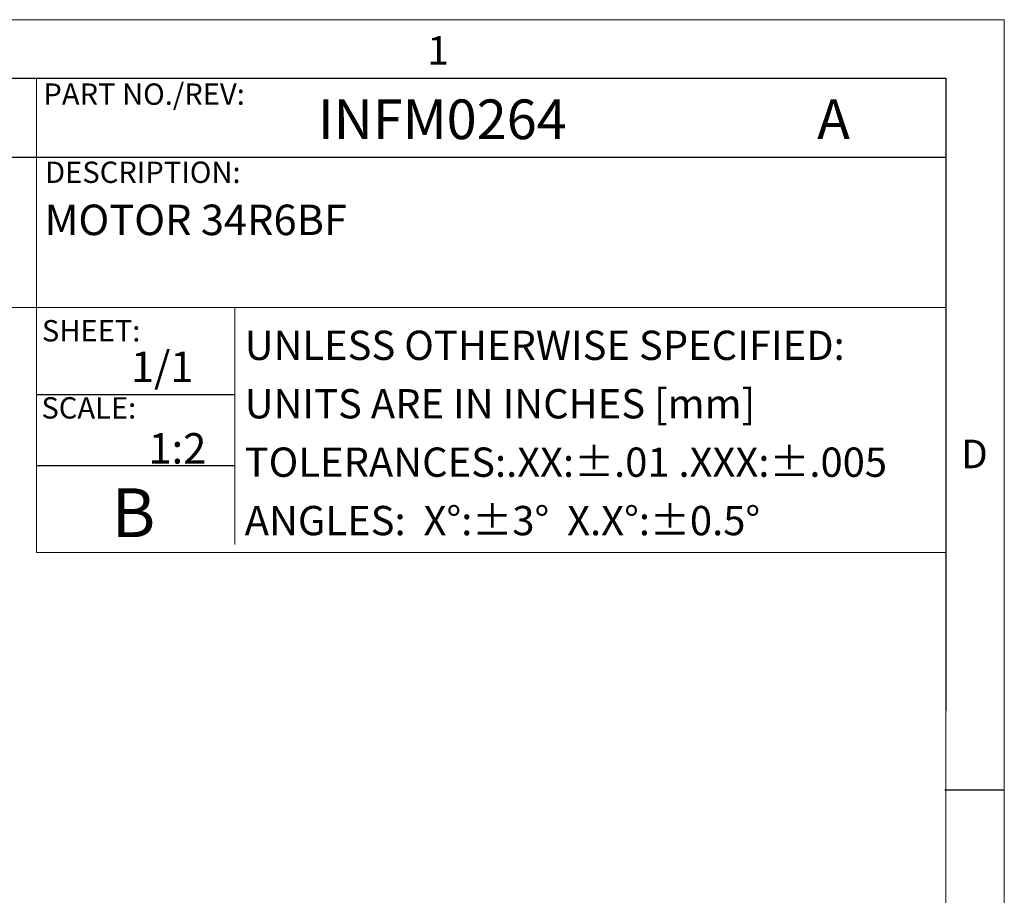
# Model space of a CAD drawing. Units: inches. Extents: x 0.3 to 16.7, y 0.2 to 10.8.
# Drawn here: x 13.4 to 16.7, y 7.8 to 10.8 of the extents above; entities that cross this region are included whole.
import ezdxf

# ---------------------------------------------------------------- set-up
doc = ezdxf.new("R2010")
doc.units = ezdxf.units.IN
doc.header["$MEASUREMENT"] = 0
doc.layers.add('BORDER', color=7, linetype='Continuous')
doc.layers.add('BOTEXT', color=7, linetype='Continuous')
doc.styles.add('SLDTEXTSTYLE0', font='TXT', dxfattribs={"width": 0.736842})
doc.styles.add('SLDTEXTSTYLE1', font='TXT', dxfattribs={"width": 0.7})
doc.styles.add('SLDTEXTSTYLE2', font='TXT', dxfattribs={"width": 0.685263})

msp = doc.modelspace()

# ---------------------------------------------------------------- linework, layer by layer
at = {"layer": 'BORDER', "lineweight": 0}
for p, q in [((16.73828, 10.81094), (0.266871, 10.81094)), ((16.73828, 0.235555), (16.73828, 10.81094))]:
    msp.add_line(p, q, dxfattribs=at)
at = {"layer": 'BORDER'}
for p, q in [((9.673565, 10.61094), (16.53828, 10.61094)), ((16.53828, 10.61094), (16.53828, 8.45094)), ((9.673565, 10.34094), (16.53828, 10.34094)), ((13.434867, 9.53094), (14.111804, 9.53094)), ((13.434867, 9.288621), (14.111804, 9.288621)), ((16.73828, 8.180298), (16.535652, 8.180298))]:
    msp.add_line(p, q, dxfattribs=at)
at = {"layer": 'BORDER', "lineweight": 15}
for p, q in [((16.53828, 10.61094), (13.434867, 10.61094)), ((13.434867, 10.61094), (13.434867, 8.99094)), ((16.53828, 0.435555), (16.53828, 10.61094)), ((12.024053, 9.828621), (16.53828, 9.828621)), ((14.111804, 9.828621), (14.111804, 9.018621)), ((13.434867, 8.99094), (16.53828, 8.99094))]:
    msp.add_line(p, q, dxfattribs=at)

# ---------------------------------------------------------------- texts
at = {"layer": 'BORDER', "char_height": 0.097471, "attachment_point": 1, "style": 'SLDTEXTSTYLE0'}
for s, insert in [('1', (14.768663, 10.754732)), ('D', (16.590388, 9.376656))]:
    msp.add_mtext(s, dxfattribs=dict(at, insert=insert))
at = {"layer": 'BOTEXT'}
for s, insert, char_height, attachment_point, style in [('PART NO./REV:', (13.458201, 10.593212), 0.07291667, 1, 'SLDTEXTSTYLE1'), ('INFM0264', (14.394958, 10.538432), 0.1354167, 1, 'SLDTEXTSTYLE1'), ('A', (16.099178, 10.538432), 0.135417, 1, 'SLDTEXTSTYLE2'), ('DESCRIPTION:', (13.464097, 10.326388), 0.07291667, 1, 'SLDTEXTSTYLE2'), ('MOTOR 34R6BF', (13.462272, 10.179371), 0.10416667, 1, 'SLDTEXTSTYLE2'), ('SHEET:', (13.453085, 9.785091), 0.0729167, 1, 'SLDTEXTSTYLE0'), ('UNLESS OTHERWISE SPECIFIED:', (14.145383, 9.748871), 0.1, 1, 'SLDTEXTSTYLE2'), ('1/1', (13.757174, 9.677537), 0.1041667, 1, 'SLDTEXTSTYLE0'), ('UNITS ARE IN INCHES [mm]', (14.145383, 9.549371), 0.1, 1, 'SLDTEXTSTYLE2'), ('SCALE:', (13.451465, 9.521789), 0.0729167, 1, 'SLDTEXTSTYLE0'), ('1:2', (14.014164, 9.399081), 0.1041667, 3, 'SLDTEXTSTYLE0'), ('TOLERANCES:.XX:±.01 .XXX:±.005', (14.145383, 9.349871), 0.1, 1, 'SLDTEXTSTYLE2'), ('B', (13.690801, 9.210501), 0.166667, 1, 'SLDTEXTSTYLE0'), ('ANGLES:  X°:±3°  X.X°:±0.5°', (14.145383, 9.150371), 0.1, 1, 'SLDTEXTSTYLE2')]:
    msp.add_mtext(s, dxfattribs=dict(at, insert=insert, char_height=char_height, attachment_point=attachment_point, style=style))

doc.saveas('drawing.dxf')
